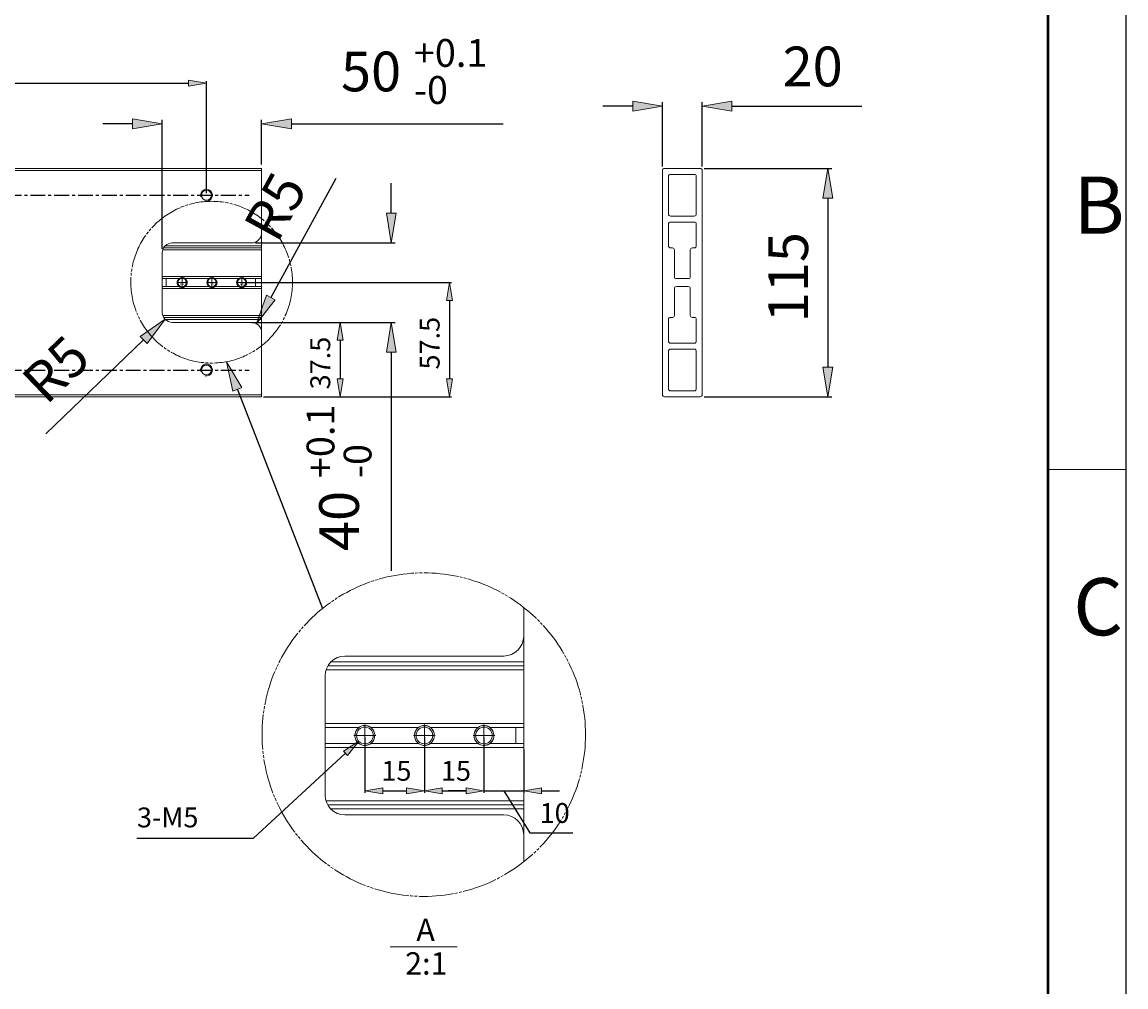
# Model space of a CAD drawing. Units: millimetres. Extents: x -820 to 1505, y -590 to 1054.
# Drawn here: x 949 to 1505, y 225 to 711 of the extents above; entities that cross this region are included whole.
import ezdxf

# ---------------------------------------------------------------- set-up
doc = ezdxf.new("R2010")
doc.units = ezdxf.units.MM
doc.header["$MEASUREMENT"] = 0
for name, pattern in [('AI-Linetype-208', [12, 7.5, -1.5, 1.5, -1.5]), ('AI-Linetype-209', [12, 7.5, -1.5, 1.5, -1.5]), ('AI-Linetype-227', [22.577778, 17.638889, -0.705556, 1.411111, -0.705556, 1.411111, -0.705556]), ('AI-Linetype-228', [22.577778, 17.638889, -0.705556, 1.411111, -0.705556, 1.411111, -0.705556]), ('AI-Linetype-231', [10.16, 5.08, -5.08]), ('AI-Linetype-232', [30.48, 19.05, -3.81, 3.81, -3.81]), ('AI-Linetype-233', [30.48, 19.05, -3.81, 3.81, -3.81]), ('AI-Linetype-234', [10.16, 5.08, -5.08]), ('AI-Linetype-235', [30.48, 19.05, -3.81, 3.81, -3.81]), ('AI-Linetype-236', [30.48, 19.05, -3.81, 3.81, -3.81]), ('AI-Linetype-237', [10.16, 5.08, -5.08]), ('AI-Linetype-238', [30.48, 19.05, -3.81, 3.81, -3.81]), ('AI-Linetype-239', [30.48, 19.05, -3.81, 3.81, -3.81]), ('AI-Linetype-240', [10.16, 5.08, -5.08]), ('AI-Linetype-241', [30.48, 19.05, -3.81, 3.81, -3.81]), ('AI-Linetype-242', [30.48, 19.05, -3.81, 3.81, -3.81]), ('AI-Linetype-243', [10.16, 5.08, -5.08]), ('AI-Linetype-244', [30.48, 19.05, -3.81, 3.81, -3.81]), ('AI-Linetype-245', [30.48, 19.05, -3.81, 3.81, -3.81]), ('AI-Linetype-246', [10.16, 5.08, -5.08]), ('AI-Linetype-247', [30.48, 19.05, -3.81, 3.81, -3.81]), ('AI-Linetype-248', [30.48, 19.05, -3.81, 3.81, -3.81])]:
    doc.linetypes.add(name, pattern=pattern)
doc.layers.get('0').update_dxf_attribs({"lineweight": 0})
doc.layers.add('hatch', color=7, linetype='Continuous', lineweight=0)
doc.layers.add('screw', color=7, linetype='Continuous', lineweight=0)

# ---------------------------------------------------------------- blocks, each defined once
blk = doc.blocks.new('Block_17')
at = {"char_height": 0.2, "attachment_point": 7}
for s, insert in [('\\C6;\\c16711935;\\FMS UI Gothic|b0|i0|c128;\\H13.999999;\\W1.000000;+0.1', (1146.51, 688.55)), ('\\C6;\\c16711935;\\FMS UI Gothic|b0|i0|c128;\\H20.000000;\\W1.000000;50', (1109.84, 676.21)), ('\\C6;\\c16711935;\\FMS UI Gothic|b0|i0|c128;\\H13.999999;\\W1.000000;-0', (1146.51, 669.88))]:
    blk.add_mtext(s, dxfattribs=dict(at, insert=insert))
blk = doc.blocks.new('Block_16')
at = {"true_color": 0x994c00, "transparency": 33554687}
h = blk.add_hatch(color=34, dxfattribs=at)
h.dxf.hatch_style = 2
h.paths.add_polyline_path([(1004.84, 662.38), (1004.84, 657.38), (1019.84, 659.88)])
h = blk.add_hatch(color=34, dxfattribs=at)
h.dxf.hatch_style = 2
h.paths.add_polyline_path([(1084.84, 662.38), (1084.84, 657.38), (1069.84, 659.88)])
at = {"color": 34, "lineweight": 25, "true_color": 0x994c00}
for p, q in [((1019.84, 596.91), (1019.84, 661.88)), ((1069.84, 639.41), (1069.84, 661.88)), ((1004.84, 659.88), (989.84, 659.88)), ((1084.84, 659.88), (1191.51, 659.88))]:
    blk.add_line(p, q, dxfattribs=at)
for points in [[(1004.84, 662.38), (1004.84, 657.38), (1019.84, 659.88), (1019.84, 659.88)], [(1084.84, 662.38), (1084.84, 657.38), (1069.84, 659.88), (1069.84, 659.88)]]:
    blk.add_lwpolyline(points, close=True)
blk.add_blockref('Block_17', (0, 0))
blk = doc.blocks.new('Block_18')
at = {"true_color": 0x994c00, "transparency": 33554687}
h = blk.add_hatch(color=34, dxfattribs=at)
h.dxf.hatch_style = 2
h.paths.add_polyline_path([(1008.69, 552.85), (1012.15, 549.25), (1021.23, 561.44)])
at = {"color": 34, "lineweight": 25, "true_color": 0x994c00}
blk.add_line((961.14, 503.7), (1010.42, 551.05), dxfattribs=at)
blk.add_lwpolyline([(1008.69, 552.85), (1012.15, 549.25), (1021.23, 561.44), (1021.23, 561.44)], close=True)
at = {"insert": (961.42, 517.84), "char_height": 0.2, "attachment_point": 7, "rotation": 43.8578}
blk.add_mtext('\\C6;\\c16711935;\\FMS UI Gothic|b0|i0|c128;\\H19.999964;\\W0.999998;R5', dxfattribs=at)
blk = doc.blocks.new('Block_19')
at = {"true_color": 0x994c00, "transparency": 33554687}
h = blk.add_hatch(color=34, dxfattribs=at)
h.dxf.hatch_style = 2
h.paths.add_polyline_path([(1072.26, 573.65), (1076.65, 571.24), (1067.24, 559.29)])
at = {"color": 34, "lineweight": 25, "true_color": 0x994c00}
blk.add_line((1107.31, 632.36), (1074.46, 572.44), dxfattribs=at)
blk.add_lwpolyline([(1072.26, 573.65), (1076.65, 571.24), (1067.24, 559.29), (1067.24, 559.29)], close=True)
at = {"insert": (1077.71, 599.19), "char_height": 0.2, "attachment_point": 7, "rotation": 61.261}
blk.add_mtext('\\C6;\\c16711935;\\FMS UI Gothic|b0|i0|c128;\\H20.000013;\\W1.000001;R5', dxfattribs=at)
blk = doc.blocks.new('Block_21')
at = {"char_height": 0.2, "attachment_point": 7, "rotation": 90}
for s, insert in [('\\C6;\\c16711935;\\FMS UI Gothic|b0|i0|c128;\\H13.999999;\\W1.000000;+0.1', (1106.53, 481.44)), ('\\C6;\\c16711935;\\FMS UI Gothic|b0|i0|c128;\\H13.999999;\\W1.000000;-0', (1125.2, 481.44)), ('\\C6;\\c16711935;\\FMS UI Gothic|b0|i0|c128;\\H20.000000;\\W1.000000;40', (1118.86, 444.78))]:
    blk.add_mtext(s, dxfattribs=dict(at, insert=insert))
blk = doc.blocks.new('Block_20')
at = {"true_color": 0x994c00, "transparency": 33554687}
h = blk.add_hatch(color=34, dxfattribs=at)
h.dxf.hatch_style = 2
h.paths.add_polyline_path([(1132.7, 614.91), (1137.7, 614.91), (1135.2, 599.91)])
h = blk.add_hatch(color=34, dxfattribs=at)
h.dxf.hatch_style = 2
h.paths.add_polyline_path([(1132.7, 544.91), (1137.7, 544.91), (1135.2, 559.91)])
at = {"color": 34, "lineweight": 25, "true_color": 0x994c00}
for p, q in [((1135.2, 614.91), (1135.2, 629.91)), ((1066.84, 599.91), (1137.2, 599.91)), ((1066.84, 559.91), (1137.2, 559.91)), ((1135.2, 544.91), (1135.2, 434.78))]:
    blk.add_line(p, q, dxfattribs=at)
for points in [[(1132.7, 614.91), (1137.7, 614.91), (1135.2, 599.91), (1135.2, 599.91)], [(1132.7, 544.91), (1137.7, 544.91), (1135.2, 559.91), (1135.2, 559.91)]]:
    blk.add_lwpolyline(points, close=True)
blk.add_blockref('Block_21', (0, 0))
blk = doc.blocks.new('Block_22')
at = {"true_color": 0x000000, "transparency": 33554687}
h = blk.add_hatch(color=18, dxfattribs=at)
h.dxf.hatch_style = 2
h.paths.add_polyline_path([(1055.31, 525.21), (1052.21, 540.1), (1059.97, 527.02)])
at = {"color": 18, "lineweight": 25, "true_color": 0x000000}
blk.add_line((1057.64, 526.11), (1100.52, 415.82), dxfattribs=at)
blk.add_lwpolyline([(1055.31, 525.21), (1052.21, 540.1), (1059.97, 527.02), (1059.97, 527.02)], close=True)
blk = doc.blocks.new('Block_23')
at = {"true_color": 0xff0000, "transparency": 33554687}
h = blk.add_hatch(color=1, dxfattribs=at)
h.dxf.hatch_style = 2
h.paths.add_polyline_path([(1130.86, 325.6), (1130.86, 322.6), (1121.86, 324.1)])
h = blk.add_hatch(color=1, dxfattribs=at)
h.dxf.hatch_style = 2
h.paths.add_polyline_path([(1142.86, 325.6), (1142.86, 322.6), (1151.86, 324.1)])
at = {"color": 1, "lineweight": 25, "true_color": 0xff0000}
for p, q in [((1121.86, 350.92), (1121.86, 323.1)), ((1151.86, 350.92), (1151.86, 323.1)), ((1130.86, 324.1), (1142.86, 324.1))]:
    blk.add_line(p, q, dxfattribs=at)
for points in [[(1130.86, 325.6), (1130.86, 322.6), (1121.86, 324.1), (1121.86, 324.1)], [(1142.86, 325.6), (1142.86, 322.6), (1151.86, 324.1), (1151.86, 324.1)]]:
    blk.add_lwpolyline(points, close=True)
at = {"insert": (1130.19, 329.1), "char_height": 0.2, "attachment_point": 7}
blk.add_mtext('\\C6;\\c16711935;\\FMS UI Gothic|b0|i0|c128;\\H10.000000;\\W1.000000;15', dxfattribs=at)
blk = doc.blocks.new('Block_24')
at = {"true_color": 0xff0000, "transparency": 33554687}
h = blk.add_hatch(color=1, dxfattribs=at)
h.dxf.hatch_style = 2
h.paths.add_polyline_path([(1160.86, 325.6), (1160.86, 322.6), (1151.86, 324.1)])
h = blk.add_hatch(color=1, dxfattribs=at)
h.dxf.hatch_style = 2
h.paths.add_polyline_path([(1172.86, 325.6), (1172.86, 322.6), (1181.86, 324.1)])
at = {"color": 1, "lineweight": 25, "true_color": 0xff0000}
for p, q in [((1151.86, 350.92), (1151.86, 323.1)), ((1181.86, 350.92), (1181.86, 323.1)), ((1160.86, 324.1), (1172.86, 324.1))]:
    blk.add_line(p, q, dxfattribs=at)
for points in [[(1160.86, 325.6), (1160.86, 322.6), (1151.86, 324.1), (1151.86, 324.1)], [(1172.86, 325.6), (1172.86, 322.6), (1181.86, 324.1), (1181.86, 324.1)]]:
    blk.add_lwpolyline(points, close=True)
at = {"insert": (1160.19, 329.1), "char_height": 0.2, "attachment_point": 7}
blk.add_mtext('\\C6;\\c16711935;\\FMS UI Gothic|b0|i0|c128;\\H10.000000;\\W1.000000;15', dxfattribs=at)
blk = doc.blocks.new('Block_25')
at = {"true_color": 0xff0000, "transparency": 33554687}
h = blk.add_hatch(color=1, dxfattribs=at)
h.dxf.hatch_style = 2
h.paths.add_polyline_path([(1172.86, 325.6), (1172.86, 322.6), (1181.86, 324.1)])
h = blk.add_hatch(color=1, dxfattribs=at)
h.dxf.hatch_style = 2
h.paths.add_polyline_path([(1210.86, 325.6), (1210.86, 322.6), (1201.86, 324.1)])
at = {"color": 1, "lineweight": 25, "true_color": 0xff0000}
for p, q in [((1181.86, 350.92), (1181.86, 323.1)), ((1201.86, 344.92), (1201.86, 323.1)), ((1172.86, 324.1), (1163.86, 324.1)), ((1181.86, 324.1), (1201.86, 324.1)), ((1191.86, 324.1), (1204.9, 302.88)), ((1210.86, 324.1), (1219.86, 324.1)), ((1204.9, 302.88), (1226.57, 302.88))]:
    blk.add_line(p, q, dxfattribs=at)
for points in [[(1172.86, 325.6), (1172.86, 322.6), (1181.86, 324.1), (1181.86, 324.1)], [(1210.86, 325.6), (1210.86, 322.6), (1201.86, 324.1), (1201.86, 324.1)]]:
    blk.add_lwpolyline(points, close=True)
at = {"insert": (1209.9, 307.88), "char_height": 0.2, "attachment_point": 7}
blk.add_mtext('\\C6;\\c16711935;\\FMS UI Gothic|b0|i0|c128;\\H10.000000;\\W1.000000;10', dxfattribs=at)
blk = doc.blocks.new('Block_26')
at = {"true_color": 0xff0000, "transparency": 33554687}
h = blk.add_hatch(color=1, dxfattribs=at)
h.dxf.hatch_style = 2
h.paths.add_polyline_path([(1111.13, 344.08), (1113.17, 341.87), (1118.77, 349.07)])
at = {"color": 1, "lineweight": 25, "true_color": 0xff0000}
for p, q in [((1065.75, 300.21), (1112.15, 342.97)), ((1007.07, 300.21), (1065.75, 300.21))]:
    blk.add_line(p, q, dxfattribs=at)
blk.add_lwpolyline([(1111.13, 344.08), (1113.17, 341.87), (1118.77, 349.07), (1118.77, 349.07)], close=True)
at = {"insert": (1007.07, 305.65), "char_height": 0.2, "attachment_point": 7}
blk.add_mtext('\\C6;\\c16711935;\\FMS UI Gothic|b0|i0|c128;\\H10.000000;\\W1.000000;3-M5', dxfattribs=at)
blk = doc.blocks.new('Block_27')
at = {"true_color": 0x994c00, "transparency": 33554687}
h = blk.add_hatch(color=34, dxfattribs=at)
h.dxf.hatch_style = 2
h.paths.add_polyline_path([(1256.78, 671.24), (1256.78, 666.24), (1271.78, 668.74)])
h = blk.add_hatch(color=34, dxfattribs=at)
h.dxf.hatch_style = 2
h.paths.add_polyline_path([(1306.78, 671.24), (1306.78, 666.24), (1291.78, 668.74)])
at = {"color": 34, "lineweight": 25, "true_color": 0x994c00}
for p, q in [((1256.78, 668.74), (1241.78, 668.74)), ((1271.78, 638.41), (1271.78, 670.74)), ((1291.78, 638.41), (1291.78, 670.74)), ((1306.78, 668.74), (1372.26, 668.74))]:
    blk.add_line(p, q, dxfattribs=at)
for points in [[(1256.78, 671.24), (1256.78, 666.24), (1271.78, 668.74), (1271.78, 668.74)], [(1306.78, 671.24), (1306.78, 666.24), (1291.78, 668.74), (1291.78, 668.74)]]:
    blk.add_lwpolyline(points, close=True)
at = {"insert": (1332.26, 678.74), "char_height": 0.2, "attachment_point": 7}
blk.add_mtext('\\C6;\\c16711935;\\FMS UI Gothic|b0|i0|c128;\\H20.000000;\\W1.000000;20', dxfattribs=at)
blk = doc.blocks.new('Block_28')
at = {"true_color": 0x994c00, "transparency": 33554687}
h = blk.add_hatch(color=34, dxfattribs=at)
h.dxf.hatch_style = 2
h.paths.add_polyline_path([(1352.58, 622.41), (1357.58, 622.41), (1355.08, 637.41)])
h = blk.add_hatch(color=34, dxfattribs=at)
h.dxf.hatch_style = 2
h.paths.add_polyline_path([(1352.58, 537.41), (1357.58, 537.41), (1355.08, 522.41)])
at = {"color": 34, "lineweight": 25, "true_color": 0x994c00}
for p, q in [((1292.78, 637.41), (1357.08, 637.41)), ((1355.08, 622.41), (1355.08, 537.41)), ((1292.78, 522.41), (1357.08, 522.41))]:
    blk.add_line(p, q, dxfattribs=at)
for points in [[(1352.58, 622.41), (1357.58, 622.41), (1355.08, 637.41), (1355.08, 637.41)], [(1352.58, 537.41), (1357.58, 537.41), (1355.08, 522.41), (1355.08, 522.41)]]:
    blk.add_lwpolyline(points, close=True)
at = {"insert": (1345.08, 559.91), "char_height": 0.2, "attachment_point": 7, "rotation": 90}
blk.add_mtext('\\C6;\\c16711935;\\FMS UI Gothic|b0|i0|c128;\\H20.000000;\\W1.000000;115', dxfattribs=at)
blk = doc.blocks.new('Block_43')
at = {"true_color": 0x994c00, "transparency": 33554687}
h = blk.add_hatch(color=34, dxfattribs=at)
h.dxf.hatch_style = 2
h.paths.add_polyline_path([(753.84, 681.76), (753.84, 678.76), (744.84, 680.26)])
h = blk.add_hatch(color=34, dxfattribs=at)
h.dxf.hatch_style = 2
h.paths.add_polyline_path([(1033.09, 681.76), (1033.09, 678.76), (1042.09, 680.26)])
at = {"color": 34, "lineweight": 25, "true_color": 0x994c00}
for p, q in [((744.84, 627.91), (744.84, 681.26)), ((753.84, 680.26), (1033.09, 680.26)), ((1042.09, 624.91), (1042.09, 681.26))]:
    blk.add_line(p, q, dxfattribs=at)
for points in [[(753.84, 681.76), (753.84, 678.76), (744.84, 680.26), (744.84, 680.26)], [(1033.09, 681.76), (1033.09, 678.76), (1042.09, 680.26), (1042.09, 680.26)]]:
    blk.add_lwpolyline(points, close=True)
at = {"insert": (868.46, 685.26), "char_height": 0.2, "attachment_point": 7}
blk.add_mtext('\\C6;\\c16711935;\\FMS UI Gothic|b0|i0|c128;\\H10.000000;\\W1.000000;297.25', dxfattribs=at)
blk = doc.blocks.new('Block_46')
at = {"true_color": 0x994c00, "transparency": 33554687}
h = blk.add_hatch(color=34, dxfattribs=at)
h.dxf.hatch_style = 2
h.paths.add_polyline_path([(1163.01, 570.91), (1166.01, 570.91), (1164.51, 579.91)])
h = blk.add_hatch(color=34, dxfattribs=at)
h.dxf.hatch_style = 2
h.paths.add_polyline_path([(1163.01, 531.41), (1166.01, 531.41), (1164.51, 522.41)])
at = {"color": 34, "lineweight": 25, "true_color": 0x994c00}
for p, q in [((1060.84, 579.91), (1165.51, 579.91)), ((1164.51, 570.91), (1164.51, 531.41)), ((1070.84, 522.41), (1165.51, 522.41))]:
    blk.add_line(p, q, dxfattribs=at)
for points in [[(1163.01, 570.91), (1166.01, 570.91), (1164.51, 579.91), (1164.51, 579.91)], [(1163.01, 531.41), (1166.01, 531.41), (1164.51, 522.41), (1164.51, 522.41)]]:
    blk.add_lwpolyline(points, close=True)
at = {"insert": (1159.51, 536.16), "char_height": 0.2, "attachment_point": 7, "rotation": 90}
blk.add_mtext('\\C6;\\c16711935;\\FMS UI Gothic|b0|i0|c128;\\H10.000000;\\W1.000000;57.5', dxfattribs=at)
blk = doc.blocks.new('Block_47')
at = {"true_color": 0x994c00, "transparency": 33554687}
h = blk.add_hatch(color=34, dxfattribs=at)
h.dxf.hatch_style = 2
h.paths.add_polyline_path([(1107.92, 550.91), (1110.92, 550.91), (1109.42, 559.91)])
h = blk.add_hatch(color=34, dxfattribs=at)
h.dxf.hatch_style = 2
h.paths.add_polyline_path([(1107.92, 531.41), (1110.92, 531.41), (1109.42, 522.41)])
at = {"color": 34, "lineweight": 25, "true_color": 0x994c00}
for p, q in [((1064.86, 559.91), (1110.42, 559.91)), ((1109.42, 550.91), (1109.42, 531.41)), ((1070.84, 522.41), (1110.42, 522.41))]:
    blk.add_line(p, q, dxfattribs=at)
for points in [[(1107.92, 550.91), (1110.92, 550.91), (1109.42, 559.91), (1109.42, 559.91)], [(1107.92, 531.41), (1110.92, 531.41), (1109.42, 522.41), (1109.42, 522.41)]]:
    blk.add_lwpolyline(points, close=True)
at = {"insert": (1104.42, 526.16), "char_height": 0.2, "attachment_point": 7, "rotation": 90}
blk.add_mtext('\\C6;\\c16711935;\\FMS UI Gothic|b0|i0|c128;\\H10.000000;\\W1.000000;37.5', dxfattribs=at)

msp = doc.modelspace()

# ---------------------------------------------------------------- linework, layer by layer
at = {"color": 18, "lineweight": 25, "true_color": 0x000000}
msp.add_line((1505.2, 1053.61), (1505.2, -590.31), dxfattribs=at)
at = {"color": 18, "lineweight": 50, "true_color": 0x000000}
msp.add_line((1466.06, -551.18), (1466.06, 1014.47), dxfattribs=at)
at = {"color": 18, "lineweight": 15, "true_color": 0x000000}
for p, q in [((1069.84, 637.41), (-640.16, 637.41)), ((1069.84, 636.41), (-640.16, 636.41)), ((1069.84, 637.41), (1069.84, 636.41)), ((1069.84, 636.41), (1069.84, 604.91)), ((1271.78, 636.41), (1271.78, 523.41)), ((1290.78, 637.41), (1272.78, 637.41)), ((1287.78, 634.41), (1275.78, 634.41)), ((1291.78, 523.41), (1291.78, 636.41)), ((1274.78, 633.41), (1274.78, 614.41)), ((1288.78, 614.41), (1288.78, 633.41)), ((1275.78, 613.41), (1287.78, 613.41)), ((1274.78, 609.41), (1274.78, 598.41)), ((1287.78, 610.41), (1275.78, 610.41)), ((1288.78, 598.41), (1288.78, 609.41)), ((1069.84, 598.41), (1069.84, 604.91)), ((1019.84, 594.91), (1019.84, 564.91)), ((1069.84, 597.41), (1020.51, 597.41)), ((1064.84, 599.91), (1024.84, 599.91)), ((1069.84, 597.41), (1069.84, 598.41)), ((1069.84, 596.41), (1069.84, 597.41)), ((1069.84, 582.91), (1069.84, 596.41)), ((1275.78, 597.41), (1276.78, 597.41)), ((1277.78, 596.41), (1277.78, 582.91)), ((1285.78, 582.91), (1285.78, 596.41)), ((1286.78, 597.41), (1287.78, 597.41)), ((1020.11, 581.91), (1021.84, 581.91)), ((1021.84, 581.91), (1021.84, 577.91)), ((1021.84, 581.91), (1028.34, 581.91)), ((1031.34, 581.91), (1043.34, 581.91)), ((1046.34, 581.91), (1058.34, 581.91)), ((1061.34, 581.91), (1066.84, 581.91)), ((1066.84, 577.91), (1066.84, 581.91)), ((1066.84, 581.91), (1069.84, 581.91)), ((1069.84, 581.91), (1069.84, 582.91)), ((1069.84, 581.91), (1069.84, 577.91)), ((1278.78, 581.91), (1284.78, 581.91)), ((1021.84, 577.91), (1020.11, 577.91)), ((1028.34, 577.91), (1021.84, 577.91)), ((1043.34, 577.91), (1031.34, 577.91)), ((1058.34, 577.91), (1046.34, 577.91)), ((1066.84, 577.91), (1061.34, 577.91)), ((1069.84, 577.91), (1066.84, 577.91)), ((1069.84, 576.91), (1069.84, 577.91)), ((1069.84, 563.41), (1069.84, 576.91)), ((1277.78, 576.91), (1277.78, 563.41)), ((1284.78, 577.91), (1278.78, 577.91)), ((1285.78, 563.41), (1285.78, 576.91)), ((1069.84, 562.41), (1020.51, 562.41)), ((1069.84, 562.41), (1069.84, 563.41)), ((1069.84, 561.41), (1069.84, 562.41)), ((1276.78, 562.41), (1275.78, 562.41)), ((1287.78, 562.41), (1286.78, 562.41)), ((1024.84, 559.91), (1064.84, 559.91)), ((1069.84, 554.91), (1069.84, 561.41)), ((1274.78, 561.41), (1274.78, 550.41)), ((1288.78, 550.41), (1288.78, 561.41)), ((1069.84, 554.91), (1069.84, 523.41)), ((1274.78, 545.41), (1274.78, 526.41)), ((1275.78, 549.41), (1287.78, 549.41)), ((1287.78, 546.41), (1275.78, 546.41)), ((1288.78, 526.41), (1288.78, 545.41)), ((1069.84, 523.41), (-640.16, 523.41)), ((1069.84, 523.41), (1069.84, 522.41)), ((1275.78, 525.41), (1287.78, 525.41)), ((1069.84, 522.41), (-640.16, 522.41)), ((1272.78, 522.41), (1290.78, 522.41)), ((1201.86, 416.39), (1201.86, 401.92)), ((1201.86, 388.92), (1201.86, 401.92)), ((1191.86, 391.92), (1111.86, 391.92)), ((1201.86, 384.92), (1102.32, 384.92)), ((1201.86, 386.92), (1103.2, 386.92)), ((1201.86, 388.92), (1104.71, 388.92)), ((1201.86, 386.92), (1201.86, 388.92)), ((1201.86, 384.92), (1201.86, 386.92)), ((1201.86, 357.92), (1201.86, 384.92)), ((1101.86, 381.92), (1101.86, 321.92)), ((1201.86, 357.92), (1101.86, 357.92)), ((1101.86, 355.92), (1118.86, 355.92)), ((1124.86, 355.92), (1148.86, 355.92)), ((1154.86, 355.92), (1178.86, 355.92)), ((1184.86, 355.92), (1197.86, 355.92)), ((1197.86, 347.92), (1197.86, 355.92)), ((1197.86, 355.92), (1201.86, 355.92)), ((1201.86, 355.92), (1201.86, 357.92)), ((1201.86, 355.92), (1201.86, 347.92)), ((1118.86, 347.92), (1101.86, 347.92)), ((1201.86, 345.92), (1101.86, 345.92)), ((1148.86, 347.92), (1124.86, 347.92)), ((1178.86, 347.92), (1154.86, 347.92)), ((1197.86, 347.92), (1184.86, 347.92)), ((1201.86, 347.92), (1197.86, 347.92)), ((1201.86, 345.92), (1201.86, 347.92)), ((1201.86, 318.92), (1201.86, 345.92)), ((1201.86, 318.92), (1102.32, 318.92)), ((1201.86, 316.92), (1103.2, 316.92)), ((1201.86, 316.92), (1201.86, 318.92)), ((1201.86, 314.92), (1201.86, 316.92)), ((1201.86, 314.92), (1104.71, 314.92)), ((1111.86, 311.92), (1191.86, 311.92)), ((1201.86, 301.92), (1201.86, 314.92)), ((1201.86, 301.92), (1201.86, 288.29))]:
    msp.add_line(p, q, dxfattribs=at)
at = {"color": 1, "linetype": 'AI-Linetype-209', "lineweight": 25, "true_color": 0xff0000}
msp.add_line((-630.6, 623.91), (1063.66, 623.91), dxfattribs=at)
at = {"color": 8, "lineweight": 15, "true_color": 0x808080}
for p, q in [((1069.84, 596.41), (1020.07, 596.41)), ((1069.84, 598.41), (1021.27, 598.41)), ((1069.84, 582.91), (1019.84, 582.91)), ((1069.84, 576.91), (1019.84, 576.91)), ((1069.84, 563.41), (1020.07, 563.41)), ((1069.84, 561.41), (1021.27, 561.41))]:
    msp.add_line(p, q, dxfattribs=at)
at = {"color": 1, "linetype": 'AI-Linetype-208', "lineweight": 25, "true_color": 0xff0000}
msp.add_line((-630.6, 535.91), (1063.66, 535.91), dxfattribs=at)
at = {"color": 18, "lineweight": 9, "true_color": 0x000000}
msp.add_line((1466.06, 485.75), (1505.2, 485.75), dxfattribs=at)
at = {"color": 18, "lineweight": 15, "true_color": 0x000000}
for centre in [(1042.09, 623.91), (1042.09, 535.91)]:
    msp.add_circle(centre, 2.5, dxfattribs=at)
for points in [[(1272.78, 637.41), (1272.23, 637.41), (1271.78, 636.96), (1271.78, 636.41)], [(1275.78, 634.41), (1275.23, 634.41), (1274.78, 633.96), (1274.78, 633.41)], [(1288.78, 633.41), (1288.78, 633.96), (1288.33, 634.41), (1287.78, 634.41)], [(1291.78, 636.41), (1291.78, 636.96), (1291.33, 637.41), (1290.78, 637.41)], [(1274.78, 614.41), (1274.78, 613.86), (1275.23, 613.41), (1275.78, 613.41)], [(1287.78, 613.41), (1288.33, 613.41), (1288.78, 613.86), (1288.78, 614.41)], [(1275.78, 610.41), (1275.23, 610.41), (1274.78, 609.96), (1274.78, 609.41)], [(1288.78, 609.41), (1288.78, 609.96), (1288.33, 610.41), (1287.78, 610.41)], [(1064.84, 599.91), (1067.6, 599.91), (1069.84, 602.15), (1069.84, 604.91)], [(1024.84, 599.91), (1022.08, 599.91), (1019.84, 597.67), (1019.84, 594.91)], [(1274.78, 598.41), (1274.78, 597.86), (1275.23, 597.41), (1275.78, 597.41)], [(1277.78, 596.41), (1277.78, 596.96), (1277.33, 597.41), (1276.78, 597.41)], [(1286.78, 597.41), (1286.23, 597.41), (1285.78, 596.96), (1285.78, 596.41)], [(1287.78, 597.41), (1288.33, 597.41), (1288.78, 597.86), (1288.78, 598.41)], [(1277.78, 582.91), (1277.78, 582.36), (1278.23, 581.91), (1278.78, 581.91)], [(1284.78, 581.91), (1285.33, 581.91), (1285.78, 582.36), (1285.78, 582.91)], [(1278.78, 577.91), (1278.23, 577.91), (1277.78, 577.46), (1277.78, 576.91)], [(1285.78, 576.91), (1285.78, 577.46), (1285.33, 577.91), (1284.78, 577.91)], [(1019.84, 564.91), (1019.84, 562.15), (1022.08, 559.91), (1024.84, 559.91)], [(1275.78, 562.41), (1275.23, 562.41), (1274.78, 561.96), (1274.78, 561.41)], [(1276.78, 562.41), (1277.33, 562.41), (1277.78, 562.86), (1277.78, 563.41)], [(1285.78, 563.41), (1285.78, 562.86), (1286.23, 562.41), (1286.78, 562.41)], [(1288.78, 561.41), (1288.78, 561.96), (1288.33, 562.41), (1287.78, 562.41)], [(1069.84, 554.91), (1069.84, 557.67), (1067.6, 559.91), (1064.84, 559.91)], [(1274.78, 550.41), (1274.78, 549.86), (1275.23, 549.41), (1275.78, 549.41)], [(1275.78, 546.41), (1275.23, 546.41), (1274.78, 545.96), (1274.78, 545.41)], [(1287.78, 549.41), (1288.33, 549.41), (1288.78, 549.86), (1288.78, 550.41)], [(1288.78, 545.41), (1288.78, 545.96), (1288.33, 546.41), (1287.78, 546.41)], [(1271.78, 523.41), (1271.78, 522.86), (1272.23, 522.41), (1272.78, 522.41)], [(1274.78, 526.41), (1274.78, 525.86), (1275.23, 525.41), (1275.78, 525.41)], [(1287.78, 525.41), (1288.33, 525.41), (1288.78, 525.86), (1288.78, 526.41)], [(1290.78, 522.41), (1291.33, 522.41), (1291.78, 522.86), (1291.78, 523.41)], [(1191.86, 391.92), (1197.38, 391.92), (1201.86, 396.4), (1201.86, 401.92)], [(1111.86, 391.92), (1106.33, 391.92), (1101.86, 387.44), (1101.86, 381.92)], [(1101.86, 321.92), (1101.86, 316.4), (1106.33, 311.92), (1111.86, 311.92)], [(1201.86, 301.92), (1201.86, 307.44), (1197.38, 311.92), (1191.86, 311.92)]]:
    msp.add_open_spline(points, degree=3, dxfattribs=at)
at = {"color": 18, "lineweight": 0, "true_color": 0x000000}
for points in [[(1041.31, 621.01), (1042.91, 620.58), (1044.56, 621.53), (1044.99, 623.13), (1045.42, 624.73), (1044.47, 626.38), (1042.87, 626.81), (1041.26, 627.23), (1039.62, 626.28), (1039.19, 624.68), (1039.05, 624.18), (1039.05, 623.64), (1039.19, 623.13)], [(1041.31, 533.01), (1042.91, 532.58), (1044.56, 533.53), (1044.99, 535.13), (1045.42, 536.73), (1044.47, 538.38), (1042.87, 538.81), (1041.26, 539.23), (1039.62, 538.28), (1039.19, 536.68), (1039.05, 536.18), (1039.05, 535.64), (1039.19, 535.13)]]:
    msp.add_open_spline(points, degree=3, knots=[0, 0, 0, 0, 1, 1, 1, 2, 2, 2, 3, 3, 3, 4, 4, 4, 4], dxfattribs=at)
at = {"color": 18, "lineweight": 15, "true_color": 0x000000}
for points, knots in [([(1019.84, 582.91), (1019.84, 582.84), (1019.84, 582.77), (1019.84, 582.7), (1019.84, 582.59), (1019.84, 582.48), (1019.84, 582.38), (1019.85, 582.29), (1019.86, 582.2), (1019.87, 582.13), (1019.89, 582.07), (1019.91, 582.01), (1019.94, 581.97), (1019.98, 581.94), (1020.02, 581.92), (1020.06, 581.91), (1020.08, 581.91), (1020.09, 581.91), (1020.11, 581.91)], [0, 0, 0, 0, 1, 1, 1, 2, 2, 2, 3, 3, 3, 4, 4, 4, 5, 5, 5, 6, 6, 6, 6]), ([(1028.34, 581.91), (1027.23, 581.08), (1027.01, 579.51), (1027.84, 578.41), (1027.98, 578.22), (1028.15, 578.05), (1028.34, 577.91)], [0, 0, 0, 0, 1, 1, 1, 2, 2, 2, 2]), ([(1031.34, 581.91), (1031.33, 581.91), (1031.32, 581.92), (1031.3, 581.93), (1031.28, 581.95), (1031.25, 581.97), (1031.21, 582), (1031.16, 582.03), (1031.09, 582.07), (1031.02, 582.11), (1030.91, 582.17), (1030.79, 582.22), (1030.67, 582.27), (1030.48, 582.33), (1030.27, 582.38), (1030.07, 582.4), (1029.86, 582.42), (1029.64, 582.41), (1029.43, 582.37), (1029.25, 582.34), (1029.07, 582.29), (1028.9, 582.23), (1028.8, 582.18), (1028.7, 582.14), (1028.62, 582.09), (1028.55, 582.05), (1028.49, 582.02), (1028.45, 581.98), (1028.41, 581.96), (1028.38, 581.94), (1028.36, 581.93), (1028.35, 581.91), (1028.34, 581.91), (1028.34, 581.91)], [0, 0, 0, 0, 1, 1, 1, 2, 2, 2, 3, 3, 3, 4, 4, 4, 5, 5, 5, 6, 6, 6, 7, 7, 7, 8, 8, 8, 9, 9, 9, 10, 10, 10, 11, 11, 11, 11]), ([(1031.34, 577.91), (1032.44, 578.74), (1032.67, 580.3), (1031.84, 581.41), (1031.7, 581.6), (1031.53, 581.77), (1031.34, 581.91)], [0, 0, 0, 0, 1, 1, 1, 2, 2, 2, 2]), ([(1043.34, 581.91), (1042.23, 581.08), (1042.01, 579.51), (1042.84, 578.41), (1042.98, 578.22), (1043.15, 578.05), (1043.34, 577.91)], [0, 0, 0, 0, 1, 1, 1, 2, 2, 2, 2]), ([(1046.34, 581.91), (1046.33, 581.91), (1046.32, 581.92), (1046.3, 581.93), (1046.28, 581.95), (1046.25, 581.97), (1046.21, 582), (1046.16, 582.03), (1046.09, 582.07), (1046.02, 582.11), (1045.91, 582.17), (1045.79, 582.22), (1045.67, 582.27), (1045.48, 582.33), (1045.27, 582.38), (1045.07, 582.4), (1044.86, 582.42), (1044.64, 582.41), (1044.43, 582.37), (1044.25, 582.34), (1044.07, 582.29), (1043.9, 582.23), (1043.8, 582.18), (1043.7, 582.14), (1043.62, 582.09), (1043.55, 582.05), (1043.49, 582.02), (1043.45, 581.98), (1043.41, 581.96), (1043.38, 581.94), (1043.36, 581.93), (1043.35, 581.91), (1043.34, 581.91), (1043.34, 581.91)], [0, 0, 0, 0, 1, 1, 1, 2, 2, 2, 3, 3, 3, 4, 4, 4, 5, 5, 5, 6, 6, 6, 7, 7, 7, 8, 8, 8, 9, 9, 9, 10, 10, 10, 11, 11, 11, 11]), ([(1046.34, 577.91), (1047.44, 578.74), (1047.67, 580.3), (1046.84, 581.41), (1046.7, 581.6), (1046.53, 581.77), (1046.34, 581.91)], [0, 0, 0, 0, 1, 1, 1, 2, 2, 2, 2]), ([(1058.34, 581.91), (1057.23, 581.08), (1057.01, 579.51), (1057.84, 578.41), (1057.98, 578.22), (1058.15, 578.05), (1058.34, 577.91)], [0, 0, 0, 0, 1, 1, 1, 2, 2, 2, 2]), ([(1061.34, 581.91), (1061.33, 581.91), (1061.32, 581.92), (1061.3, 581.93), (1061.28, 581.95), (1061.25, 581.97), (1061.21, 582), (1061.16, 582.03), (1061.09, 582.07), (1061.02, 582.11), (1060.91, 582.17), (1060.79, 582.22), (1060.67, 582.27), (1060.48, 582.33), (1060.27, 582.38), (1060.07, 582.4), (1059.86, 582.42), (1059.64, 582.41), (1059.43, 582.37), (1059.25, 582.34), (1059.07, 582.29), (1058.9, 582.23), (1058.8, 582.18), (1058.7, 582.14), (1058.62, 582.09), (1058.55, 582.05), (1058.49, 582.02), (1058.45, 581.98), (1058.41, 581.96), (1058.38, 581.94), (1058.36, 581.93), (1058.35, 581.91), (1058.34, 581.91), (1058.34, 581.91)], [0, 0, 0, 0, 1, 1, 1, 2, 2, 2, 3, 3, 3, 4, 4, 4, 5, 5, 5, 6, 6, 6, 7, 7, 7, 8, 8, 8, 9, 9, 9, 10, 10, 10, 11, 11, 11, 11]), ([(1061.34, 577.91), (1062.44, 578.74), (1062.67, 580.3), (1061.84, 581.41), (1061.7, 581.6), (1061.53, 581.77), (1061.34, 581.91)], [0, 0, 0, 0, 1, 1, 1, 2, 2, 2, 2]), ([(1020.11, 577.91), (1020.06, 577.9), (1020, 577.89), (1019.97, 577.86), (1019.93, 577.83), (1019.9, 577.78), (1019.88, 577.72), (1019.86, 577.66), (1019.85, 577.58), (1019.85, 577.5), (1019.84, 577.41), (1019.84, 577.31), (1019.84, 577.21), (1019.84, 577.11), (1019.84, 577.01), (1019.84, 576.91)], [0, 0, 0, 0, 1, 1, 1, 2, 2, 2, 3, 3, 3, 4, 4, 4, 5, 5, 5, 5]), ([(1028.34, 577.91), (1028.35, 577.9), (1028.35, 577.9), (1028.37, 577.88), (1028.39, 577.87), (1028.43, 577.84), (1028.47, 577.82), (1028.52, 577.78), (1028.59, 577.74), (1028.66, 577.7), (1028.76, 577.65), (1028.88, 577.59), (1029.01, 577.55), (1029.2, 577.48), (1029.4, 577.44), (1029.61, 577.42), (1029.82, 577.4), (1030.04, 577.41), (1030.25, 577.44), (1030.43, 577.47), (1030.61, 577.52), (1030.77, 577.59), (1030.88, 577.63), (1030.98, 577.68), (1031.06, 577.73), (1031.13, 577.76), (1031.18, 577.8), (1031.23, 577.83), (1031.27, 577.86), (1031.3, 577.88), (1031.31, 577.89), (1031.33, 577.9), (1031.33, 577.9), (1031.34, 577.91)], [0, 0, 0, 0, 1, 1, 1, 2, 2, 2, 3, 3, 3, 4, 4, 4, 5, 5, 5, 6, 6, 6, 7, 7, 7, 8, 8, 8, 9, 9, 9, 10, 10, 10, 11, 11, 11, 11]), ([(1043.34, 577.91), (1043.35, 577.9), (1043.35, 577.9), (1043.37, 577.88), (1043.39, 577.87), (1043.43, 577.84), (1043.47, 577.82), (1043.52, 577.78), (1043.59, 577.74), (1043.66, 577.7), (1043.76, 577.65), (1043.88, 577.59), (1044.01, 577.55), (1044.2, 577.48), (1044.4, 577.44), (1044.61, 577.42), (1044.82, 577.4), (1045.04, 577.41), (1045.25, 577.44), (1045.43, 577.47), (1045.61, 577.52), (1045.77, 577.59), (1045.88, 577.63), (1045.98, 577.68), (1046.06, 577.73), (1046.13, 577.76), (1046.18, 577.8), (1046.23, 577.83), (1046.27, 577.86), (1046.3, 577.88), (1046.31, 577.89), (1046.33, 577.9), (1046.33, 577.9), (1046.34, 577.91)], [0, 0, 0, 0, 1, 1, 1, 2, 2, 2, 3, 3, 3, 4, 4, 4, 5, 5, 5, 6, 6, 6, 7, 7, 7, 8, 8, 8, 9, 9, 9, 10, 10, 10, 11, 11, 11, 11]), ([(1058.34, 577.91), (1058.35, 577.9), (1058.35, 577.9), (1058.37, 577.88), (1058.39, 577.87), (1058.43, 577.84), (1058.47, 577.82), (1058.52, 577.78), (1058.59, 577.74), (1058.66, 577.7), (1058.76, 577.65), (1058.88, 577.59), (1059.01, 577.55), (1059.2, 577.48), (1059.4, 577.44), (1059.61, 577.42), (1059.82, 577.4), (1060.04, 577.41), (1060.25, 577.44), (1060.43, 577.47), (1060.61, 577.52), (1060.77, 577.59), (1060.88, 577.63), (1060.98, 577.68), (1061.06, 577.73), (1061.13, 577.76), (1061.18, 577.8), (1061.23, 577.83), (1061.27, 577.86), (1061.3, 577.88), (1061.31, 577.89), (1061.33, 577.9), (1061.33, 577.9), (1061.34, 577.91)], [0, 0, 0, 0, 1, 1, 1, 2, 2, 2, 3, 3, 3, 4, 4, 4, 5, 5, 5, 6, 6, 6, 7, 7, 7, 8, 8, 8, 9, 9, 9, 10, 10, 10, 11, 11, 11, 11]), ([(1118.86, 355.92), (1116.65, 354.26), (1116.2, 351.13), (1117.86, 348.92), (1118.14, 348.54), (1118.48, 348.2), (1118.86, 347.92)], [0, 0, 0, 0, 1, 1, 1, 2, 2, 2, 2]), ([(1124.86, 355.92), (1124.84, 355.93), (1124.83, 355.94), (1124.79, 355.97), (1124.75, 356), (1124.68, 356.05), (1124.6, 356.1), (1124.49, 356.17), (1124.36, 356.25), (1124.21, 356.33), (1124.01, 356.44), (1123.77, 356.55), (1123.51, 356.64), (1123.13, 356.77), (1122.73, 356.86), (1122.32, 356.9), (1121.89, 356.94), (1121.46, 356.92), (1121.04, 356.85), (1120.67, 356.79), (1120.31, 356.69), (1119.99, 356.56), (1119.78, 356.47), (1119.58, 356.37), (1119.41, 356.28), (1119.28, 356.21), (1119.16, 356.13), (1119.07, 356.07), (1119, 356.02), (1118.94, 355.98), (1118.9, 355.95), (1118.87, 355.93), (1118.87, 355.93), (1118.86, 355.92)], [0, 0, 0, 0, 1, 1, 1, 2, 2, 2, 3, 3, 3, 4, 4, 4, 5, 5, 5, 6, 6, 6, 7, 7, 7, 8, 8, 8, 9, 9, 9, 10, 10, 10, 11, 11, 11, 11]), ([(1124.86, 347.92), (1127.06, 349.58), (1127.51, 352.71), (1125.86, 354.92), (1125.57, 355.3), (1125.23, 355.63), (1124.86, 355.92)], [0, 0, 0, 0, 1, 1, 1, 2, 2, 2, 2]), ([(1148.86, 355.92), (1146.65, 354.26), (1146.2, 351.13), (1147.86, 348.92), (1148.14, 348.54), (1148.48, 348.2), (1148.86, 347.92)], [0, 0, 0, 0, 1, 1, 1, 2, 2, 2, 2]), ([(1154.86, 355.92), (1154.84, 355.93), (1154.83, 355.94), (1154.79, 355.97), (1154.75, 356), (1154.68, 356.05), (1154.6, 356.1), (1154.49, 356.17), (1154.36, 356.25), (1154.21, 356.33), (1154.01, 356.44), (1153.77, 356.55), (1153.51, 356.64), (1153.13, 356.77), (1152.73, 356.86), (1152.32, 356.9), (1151.89, 356.94), (1151.46, 356.92), (1151.04, 356.85), (1150.67, 356.79), (1150.31, 356.69), (1149.99, 356.56), (1149.78, 356.47), (1149.58, 356.37), (1149.41, 356.28), (1149.28, 356.21), (1149.16, 356.13), (1149.07, 356.07), (1149, 356.02), (1148.94, 355.98), (1148.9, 355.95), (1148.87, 355.93), (1148.87, 355.93), (1148.86, 355.92)], [0, 0, 0, 0, 1, 1, 1, 2, 2, 2, 3, 3, 3, 4, 4, 4, 5, 5, 5, 6, 6, 6, 7, 7, 7, 8, 8, 8, 9, 9, 9, 10, 10, 10, 11, 11, 11, 11]), ([(1154.86, 347.92), (1157.06, 349.58), (1157.51, 352.71), (1155.86, 354.92), (1155.57, 355.3), (1155.23, 355.63), (1154.86, 355.92)], [0, 0, 0, 0, 1, 1, 1, 2, 2, 2, 2]), ([(1178.86, 355.92), (1176.65, 354.26), (1176.2, 351.13), (1177.86, 348.92), (1178.14, 348.54), (1178.48, 348.2), (1178.86, 347.92)], [0, 0, 0, 0, 1, 1, 1, 2, 2, 2, 2]), ([(1184.86, 355.92), (1184.84, 355.93), (1184.83, 355.94), (1184.79, 355.97), (1184.75, 356), (1184.68, 356.05), (1184.6, 356.1), (1184.49, 356.17), (1184.36, 356.25), (1184.21, 356.33), (1184.01, 356.44), (1183.77, 356.55), (1183.51, 356.64), (1183.13, 356.77), (1182.73, 356.86), (1182.31, 356.9), (1181.89, 356.94), (1181.46, 356.92), (1181.04, 356.85), (1180.67, 356.79), (1180.31, 356.69), (1179.99, 356.56), (1179.78, 356.47), (1179.58, 356.37), (1179.41, 356.28), (1179.28, 356.21), (1179.16, 356.13), (1179.07, 356.07), (1179, 356.02), (1178.94, 355.98), (1178.9, 355.95), (1178.87, 355.93), (1178.87, 355.93), (1178.86, 355.92)], [0, 0, 0, 0, 1, 1, 1, 2, 2, 2, 3, 3, 3, 4, 4, 4, 5, 5, 5, 6, 6, 6, 7, 7, 7, 8, 8, 8, 9, 9, 9, 10, 10, 10, 11, 11, 11, 11]), ([(1184.86, 347.92), (1187.06, 349.58), (1187.51, 352.71), (1185.86, 354.92), (1185.57, 355.3), (1185.23, 355.63), (1184.86, 355.92)], [0, 0, 0, 0, 1, 1, 1, 2, 2, 2, 2]), ([(1118.86, 347.92), (1118.86, 347.92), (1118.86, 347.92), (1118.86, 347.92), (1118.86, 347.91), (1118.89, 347.89), (1118.93, 347.86), (1118.97, 347.83), (1119.03, 347.79), (1119.11, 347.74), (1119.21, 347.67), (1119.34, 347.59), (1119.48, 347.52), (1119.69, 347.41), (1119.93, 347.3), (1120.18, 347.21), (1120.55, 347.08), (1120.95, 346.98), (1121.36, 346.94), (1121.78, 346.9), (1122.21, 346.91), (1122.63, 346.98), (1123, 347.04), (1123.37, 347.14), (1123.7, 347.27), (1123.91, 347.36), (1124.11, 347.45), (1124.29, 347.55), (1124.42, 347.62), (1124.54, 347.7), (1124.63, 347.76), (1124.71, 347.81), (1124.77, 347.85), (1124.8, 347.88), (1124.84, 347.9), (1124.85, 347.91), (1124.86, 347.92)], [0, 0, 0, 0, 1, 1, 1, 2, 2, 2, 3, 3, 3, 4, 4, 4, 5, 5, 5, 6, 6, 6, 7, 7, 7, 8, 8, 8, 9, 9, 9, 10, 10, 10, 11, 11, 11, 12, 12, 12, 12]), ([(1148.86, 347.92), (1148.86, 347.92), (1148.86, 347.92), (1148.86, 347.92), (1148.86, 347.91), (1148.89, 347.89), (1148.93, 347.86), (1148.97, 347.83), (1149.03, 347.79), (1149.11, 347.74), (1149.21, 347.67), (1149.34, 347.59), (1149.48, 347.52), (1149.69, 347.41), (1149.93, 347.3), (1150.18, 347.21), (1150.55, 347.08), (1150.95, 346.98), (1151.36, 346.94), (1151.78, 346.9), (1152.21, 346.91), (1152.63, 346.98), (1153, 347.04), (1153.37, 347.14), (1153.7, 347.27), (1153.91, 347.36), (1154.11, 347.45), (1154.29, 347.55), (1154.42, 347.62), (1154.54, 347.7), (1154.63, 347.76), (1154.71, 347.81), (1154.77, 347.85), (1154.8, 347.88), (1154.84, 347.9), (1154.85, 347.91), (1154.86, 347.92)], [0, 0, 0, 0, 1, 1, 1, 2, 2, 2, 3, 3, 3, 4, 4, 4, 5, 5, 5, 6, 6, 6, 7, 7, 7, 8, 8, 8, 9, 9, 9, 10, 10, 10, 11, 11, 11, 12, 12, 12, 12]), ([(1178.86, 347.92), (1178.87, 347.91), (1178.88, 347.9), (1178.92, 347.87), (1178.96, 347.84), (1179.03, 347.79), (1179.11, 347.74), (1179.22, 347.67), (1179.35, 347.59), (1179.5, 347.51), (1179.7, 347.4), (1179.95, 347.29), (1180.2, 347.2), (1180.58, 347.07), (1180.98, 346.98), (1181.4, 346.94), (1181.82, 346.9), (1182.26, 346.92), (1182.68, 346.99), (1183.04, 347.05), (1183.4, 347.15), (1183.73, 347.28), (1183.94, 347.37), (1184.13, 347.46), (1184.3, 347.56), (1184.43, 347.63), (1184.55, 347.7), (1184.64, 347.76), (1184.71, 347.81), (1184.77, 347.86), (1184.81, 347.88), (1184.84, 347.9), (1184.85, 347.91), (1184.86, 347.92)], [0, 0, 0, 0, 1, 1, 1, 2, 2, 2, 3, 3, 3, 4, 4, 4, 5, 5, 5, 6, 6, 6, 7, 7, 7, 8, 8, 8, 9, 9, 9, 10, 10, 10, 11, 11, 11, 11])]:
    msp.add_open_spline(points, degree=3, knots=knots, dxfattribs=at)
at = {"layer": 'hatch', "color": 6, "lineweight": 9, "true_color": 0xff00ff}
msp.add_line((1168.42, 245.58), (1134.67, 245.58), dxfattribs=at)
at = {"layer": 'hatch', "color": 4, "linetype": 'AI-Linetype-228', "lineweight": 9, "true_color": 0x00ffff}
msp.add_circle((1044.68, 580.12), 40.72, dxfattribs=at)
at = {"layer": 'hatch', "color": 4, "linetype": 'AI-Linetype-227', "lineweight": 9, "true_color": 0x00ffff}
msp.add_circle((1151.55, 352.34), 81.45, dxfattribs=at)
at = {"layer": 'screw', "color": 1, "linetype": 'AI-Linetype-232', "lineweight": 13, "true_color": 0xff0000}
msp.add_line((1027.09, 579.91), (1032.59, 579.91), dxfattribs=at)
at = {"layer": 'screw', "color": 1, "linetype": 'AI-Linetype-233', "lineweight": 13, "true_color": 0xff0000}
msp.add_line((1029.84, 577.16), (1029.84, 582.66), dxfattribs=at)
at = {"layer": 'screw', "color": 1, "linetype": 'AI-Linetype-235', "lineweight": 13, "true_color": 0xff0000}
msp.add_line((1042.09, 579.91), (1047.59, 579.91), dxfattribs=at)
at = {"layer": 'screw', "color": 1, "linetype": 'AI-Linetype-236', "lineweight": 13, "true_color": 0xff0000}
msp.add_line((1044.84, 577.16), (1044.84, 582.66), dxfattribs=at)
at = {"layer": 'screw', "color": 1, "linetype": 'AI-Linetype-238', "lineweight": 13, "true_color": 0xff0000}
msp.add_line((1057.09, 579.91), (1062.59, 579.91), dxfattribs=at)
at = {"layer": 'screw', "color": 1, "linetype": 'AI-Linetype-239', "lineweight": 13, "true_color": 0xff0000}
msp.add_line((1059.84, 577.16), (1059.84, 582.66), dxfattribs=at)
at = {"layer": 'screw', "color": 1, "linetype": 'AI-Linetype-242', "lineweight": 13, "true_color": 0xff0000}
msp.add_line((1121.86, 346.42), (1121.86, 357.42), dxfattribs=at)
at = {"layer": 'screw', "color": 1, "linetype": 'AI-Linetype-245', "lineweight": 13, "true_color": 0xff0000}
msp.add_line((1151.86, 346.42), (1151.86, 357.42), dxfattribs=at)
at = {"layer": 'screw', "color": 1, "linetype": 'AI-Linetype-248', "lineweight": 13, "true_color": 0xff0000}
msp.add_line((1181.86, 346.42), (1181.86, 357.42), dxfattribs=at)
at = {"layer": 'screw', "color": 1, "linetype": 'AI-Linetype-241', "lineweight": 13, "true_color": 0xff0000}
msp.add_line((1116.36, 351.92), (1127.36, 351.92), dxfattribs=at)
at = {"layer": 'screw', "color": 1, "linetype": 'AI-Linetype-244', "lineweight": 13, "true_color": 0xff0000}
msp.add_line((1146.36, 351.92), (1157.36, 351.92), dxfattribs=at)
at = {"layer": 'screw', "color": 1, "linetype": 'AI-Linetype-247', "lineweight": 13, "true_color": 0xff0000}
msp.add_line((1176.36, 351.92), (1187.36, 351.92), dxfattribs=at)
at = {"layer": 'screw', "color": 33, "lineweight": 13, "true_color": 0xcc9966}
for centre, radius in [((1029.84, 579.91), 2.1), ((1044.84, 579.91), 2.1), ((1059.84, 579.91), 2.1), ((1121.86, 351.92), 4.2), ((1151.86, 351.92), 4.2), ((1181.86, 351.92), 4.2)]:
    msp.add_circle(centre, radius, dxfattribs=at)
at = {"layer": 'screw', "color": 92, "linetype": 'AI-Linetype-231', "lineweight": 13, "true_color": 0x00cc00}
msp.add_open_spline([(1029.84, 577.41), (1031.22, 577.41), (1032.34, 578.53), (1032.34, 579.91), (1032.34, 581.29), (1031.22, 582.41), (1029.84, 582.41), (1028.46, 582.41), (1027.34, 581.29), (1027.34, 579.91)], degree=3, knots=[0, 0, 0, 0, 1, 1, 1, 2, 2, 2, 3, 3, 3, 3], dxfattribs=at)
at = {"layer": 'screw', "color": 92, "linetype": 'AI-Linetype-234', "lineweight": 13, "true_color": 0x00cc00}
msp.add_open_spline([(1044.84, 577.41), (1046.22, 577.41), (1047.34, 578.53), (1047.34, 579.91), (1047.34, 581.29), (1046.22, 582.41), (1044.84, 582.41), (1043.46, 582.41), (1042.34, 581.29), (1042.34, 579.91)], degree=3, knots=[0, 0, 0, 0, 1, 1, 1, 2, 2, 2, 3, 3, 3, 3], dxfattribs=at)
at = {"layer": 'screw', "color": 92, "linetype": 'AI-Linetype-237', "lineweight": 13, "true_color": 0x00cc00}
msp.add_open_spline([(1059.84, 577.41), (1061.22, 577.41), (1062.34, 578.53), (1062.34, 579.91), (1062.34, 581.29), (1061.22, 582.41), (1059.84, 582.41), (1058.46, 582.41), (1057.34, 581.29), (1057.34, 579.91)], degree=3, knots=[0, 0, 0, 0, 1, 1, 1, 2, 2, 2, 3, 3, 3, 3], dxfattribs=at)
at = {"layer": 'screw', "color": 92, "linetype": 'AI-Linetype-240', "lineweight": 13, "true_color": 0x00cc00}
msp.add_open_spline([(1121.86, 346.92), (1124.62, 346.92), (1126.86, 349.16), (1126.86, 351.92), (1126.86, 354.68), (1124.62, 356.92), (1121.86, 356.92), (1119.09, 356.92), (1116.86, 354.68), (1116.86, 351.92)], degree=3, knots=[0, 0, 0, 0, 1, 1, 1, 2, 2, 2, 3, 3, 3, 3], dxfattribs=at)
at = {"layer": 'screw', "color": 92, "linetype": 'AI-Linetype-243', "lineweight": 13, "true_color": 0x00cc00}
msp.add_open_spline([(1151.86, 346.92), (1154.62, 346.92), (1156.86, 349.16), (1156.86, 351.92), (1156.86, 354.68), (1154.62, 356.92), (1151.86, 356.92), (1149.09, 356.92), (1146.86, 354.68), (1146.86, 351.92)], degree=3, knots=[0, 0, 0, 0, 1, 1, 1, 2, 2, 2, 3, 3, 3, 3], dxfattribs=at)
at = {"layer": 'screw', "color": 92, "linetype": 'AI-Linetype-246', "lineweight": 13, "true_color": 0x00cc00}
msp.add_open_spline([(1181.86, 346.92), (1184.62, 346.92), (1186.86, 349.16), (1186.86, 351.92), (1186.86, 354.68), (1184.62, 356.92), (1181.86, 356.92), (1179.09, 356.92), (1176.86, 354.68), (1176.86, 351.92)], degree=3, knots=[0, 0, 0, 0, 1, 1, 1, 2, 2, 2, 3, 3, 3, 3], dxfattribs=at)

# ---------------------------------------------------------------- block references
for name in ['Block_16', 'Block_43', 'Block_27', 'Block_19', 'Block_28', 'Block_20', 'Block_46', 'Block_18', 'Block_47', 'Block_22', 'Block_23', 'Block_24', 'Block_25', 'Block_26']:
    msp.add_blockref(name, (0, 0))

# ---------------------------------------------------------------- texts
at = {"char_height": 0.2, "attachment_point": 7}
for s, insert in [('\\C18;\\c0;\\FMS UI Gothic|b0|i0|c128;\\H28.803568;\\W1.000000;B', (1478.74, 604.49)), ('\\C18;\\c0;\\FMS UI Gothic|b0|i0|c128;\\H28.803568;\\W1.000000;C', (1478.64, 402.34))]:
    msp.add_mtext(s, dxfattribs=dict(at, insert=insert))
at = {"layer": 'hatch', "char_height": 0.2, "attachment_point": 7}
for s, insert in [('\\C6;\\c16711935;\\FMS UI Gothic|b0|i0|c128;\\H11.250001;\\W1.000000;A', (1147.8, 248.39)), ('\\C6;\\c16711935;\\FMS UI Gothic|b0|i0|c128;\\H11.250001;\\W1.000000;2:1', (1142.17, 231.52))]:
    msp.add_mtext(s, dxfattribs=dict(at, insert=insert))
at = {"layer": 'screw', "char_height": 0.2, "attachment_point": 7}
for insert in [(1028.99, 578.66), (1043.99, 578.66), (1058.99, 578.66)]:
    msp.add_mtext('\\C6;\\c16711935;\\FMS UI Gothic|b0|i0|c128;\\H1.000001;\\W1.000000;M5', dxfattribs=dict(at, insert=insert))

doc.saveas('drawing.dxf')
